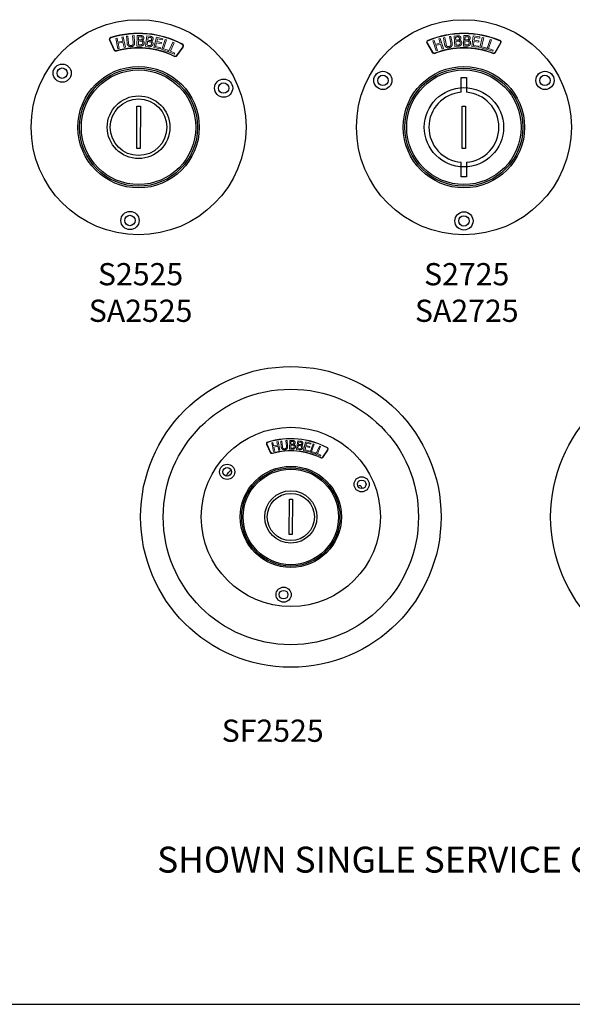
# Paper-space layout 'Sheet 2' of a CAD drawing. Units: inches. Extents: x 0 to 16.4, y 0 to 10.4.
# Drawn here: x 3.9 to 6.9, y 0 to 5.3 of the extents above; entities that cross this region are included whole.
import ezdxf

# ---------------------------------------------------------------- set-up
doc = ezdxf.new("R2010")
doc.units = ezdxf.units.IN
doc.header["$MEASUREMENT"] = 0
for name, color, linetype, lineweight in [('Border (ANSI)', 7, 'Continuous', 25), ('Symbol (ANSI)', 7, 'Continuous', 25), ('Visible (ANSI)', 7, 'Continuous', 50)]:
    doc.layers.add(name, color=color, linetype=linetype, lineweight=lineweight)
doc.styles.get("Standard").update_dxf_attribs({"font": 'tahoma.ttf'})

psp = doc.layouts.new('Sheet 2')

# ---------------------------------------------------------------- linework, layer by layer
at = {"layer": 'Border (ANSI)'}
psp.add_line((0, 0.0114), (16.355, 0.0114), dxfattribs=at)
at = {"layer": 'Visible (ANSI)', "linetype": 'Continuous', "lineweight": 18}
for p, q in [((4.3596, 5.2207), (4.3836, 5.1684)), ((4.3863, 5.1697), (4.3623, 5.222)), ((4.3932, 5.2311), (4.4006, 5.2326)), ((4.4051, 5.1753), (4.3932, 5.2311)), ((4.4006, 5.2326), (4.4053, 5.2108)), ((4.4053, 5.2108), (4.4309, 5.2163)), ((4.4262, 5.2381), (4.4337, 5.2397)), ((4.4309, 5.2163), (4.4262, 5.2381)), ((4.4337, 5.2397), (4.4456, 5.184)), ((4.4511, 5.2423), (4.4586, 5.243)), ((4.4543, 5.2069), (4.4511, 5.2423)), ((4.4586, 5.243), (4.4619, 5.2076)), ((4.4846, 5.2454), (4.4921, 5.2461)), ((4.4879, 5.2098), (4.4846, 5.2454)), ((4.4921, 5.2461), (4.4954, 5.2107)), ((4.5082, 5.1895), (4.5093, 5.2465)), ((4.5093, 5.2465), (4.5244, 5.2462)), ((4.5159, 5.1959), (4.5163, 5.2169)), ((4.5163, 5.2169), (4.5249, 5.2168)), ((4.5164, 5.2233), (4.5168, 5.2399)), ((4.525, 5.2231), (4.5164, 5.2233)), ((4.5168, 5.2399), (4.524, 5.2398)), ((4.5368, 5.221), (4.5368, 5.2207)), ((4.5543, 5.188), (4.5614, 5.2446)), ((4.5614, 5.2446), (4.5764, 5.2427)), ((4.5626, 5.1935), (4.5653, 5.2144)), ((4.5653, 5.2144), (4.5738, 5.2133)), ((4.5661, 5.2207), (4.5681, 5.2372)), ((4.5746, 5.2196), (4.5661, 5.2207)), ((4.5681, 5.2372), (4.5753, 5.2363)), ((4.5861, 5.2163), (4.586, 5.216)), ((4.6, 5.1816), (4.6129, 5.2372)), ((4.6129, 5.2372), (4.6476, 5.2291)), ((4.6188, 5.2289), (4.6152, 5.2137)), ((4.6461, 5.2226), (4.6188, 5.2289)), ((4.6427, 5.1711), (4.6607, 5.2251)), ((4.6476, 5.2291), (4.6461, 5.2226)), ((4.6679, 5.2227), (4.652, 5.1751)), ((4.6607, 5.2251), (4.6679, 5.2227)), ((6.1089, 5.2176), (6.1162, 5.2199)), ((6.1259, 5.1632), (6.1089, 5.2176)), ((6.1162, 5.2199), (6.1228, 5.1985)), ((6.1412, 5.2277), (6.1484, 5.2299)), ((6.1479, 5.2063), (6.1412, 5.2277)), ((6.1484, 5.2299), (6.1654, 5.1755)), ((6.1655, 5.2342), (6.173, 5.2356)), ((6.172, 5.1992), (6.1655, 5.2342)), ((6.173, 5.2356), (6.1795, 5.2006)), ((6.1986, 5.2403), (6.2061, 5.2417)), ((6.2052, 5.2052), (6.1986, 5.2403)), ((6.2061, 5.2417), (6.2126, 5.2067)), ((6.2231, 5.2437), (6.2382, 5.2448)), ((6.2273, 5.1869), (6.2231, 5.2437)), ((6.2312, 5.2378), (6.2384, 5.2384)), ((6.2324, 5.2212), (6.2312, 5.2378)), ((6.2409, 5.2218), (6.2324, 5.2212)), ((6.2328, 5.2149), (6.2414, 5.2155)), ((6.2344, 5.1939), (6.2328, 5.2149)), ((6.2529, 5.2208), (6.2529, 5.2205)), ((6.2734, 5.1896), (6.2752, 5.2466)), ((6.2752, 5.2466), (6.2903, 5.2461)), ((6.2811, 5.1958), (6.2818, 5.2169)), ((6.2818, 5.2169), (6.2904, 5.2166)), ((6.282, 5.2232), (6.2826, 5.2399)), ((6.2906, 5.2229), (6.282, 5.2232)), ((6.2826, 5.2399), (6.2898, 5.2396)), ((6.3024, 5.2207), (6.3024, 5.2204)), ((6.3195, 5.1875), (6.3272, 5.244)), ((6.3272, 5.244), (6.3625, 5.2391)), ((6.3307, 5.2141), (6.3279, 5.1931)), ((6.3567, 5.2106), (6.3307, 5.2141)), ((6.3337, 5.2363), (6.3316, 5.2208)), ((6.3316, 5.2208), (6.3576, 5.2173)), ((6.3616, 5.2325), (6.3337, 5.2363)), ((6.3576, 5.2173), (6.3567, 5.2106)), ((6.3625, 5.2391), (6.3616, 5.2325)), ((6.3629, 5.1809), (6.3759, 5.2364)), ((6.3833, 5.2347), (6.3718, 5.1857)), ((6.3759, 5.2364), (6.3833, 5.2347)), ((6.4007, 5.1715), (6.4186, 5.2257)), ((6.4258, 5.2233), (6.41, 5.1756)), ((6.4186, 5.2257), (6.4258, 5.2233)), ((4.4125, 5.1769), (4.4051, 5.1753)), ((4.4323, 5.2097), (4.4067, 5.2042)), ((4.4067, 5.2042), (4.4125, 5.1769)), ((4.4381, 5.1824), (4.4323, 5.2097)), ((4.4456, 5.184), (4.4381, 5.1824)), ((4.5245, 5.1892), (4.5082, 5.1895)), ((4.522, 5.1957), (4.5159, 5.1959)), ((4.5705, 5.186), (4.5543, 5.188)), ((4.5687, 5.1927), (4.5626, 5.1935)), ((4.6348, 5.1736), (4.6, 5.1816)), ((4.6137, 5.2071), (4.6089, 5.1865)), ((4.6089, 5.1865), (4.6363, 5.1802)), ((4.6392, 5.2012), (4.6137, 5.2071)), ((4.6152, 5.2137), (4.6407, 5.2078)), ((4.6363, 5.1802), (4.6348, 5.1736)), ((4.6407, 5.2078), (4.6392, 5.2012)), ((4.674, 5.1606), (4.6427, 5.1711)), ((4.652, 5.1751), (4.6762, 5.167)), ((4.6762, 5.167), (4.674, 5.1606)), ((4.6795, 5.1583), (4.7023, 5.2105)), ((4.7092, 5.2075), (4.6891, 5.1614)), ((4.6891, 5.1614), (4.7125, 5.1512)), ((4.7023, 5.2105), (4.7092, 5.2075)), ((4.7554, 5.1855), (4.7222, 5.1386)), ((4.7246, 5.1368), (4.7579, 5.1838)), ((6.0764, 5.2042), (6.1052, 5.1543)), ((6.1078, 5.1558), (6.079, 5.2057)), ((6.1228, 5.1985), (6.1479, 5.2063)), ((6.1499, 5.1999), (6.1248, 5.1921)), ((6.1248, 5.1921), (6.1332, 5.1654)), ((6.1332, 5.1654), (6.1259, 5.1632)), ((6.1582, 5.1733), (6.1499, 5.1999)), ((6.1654, 5.1755), (6.1582, 5.1733)), ((6.2436, 5.1881), (6.2273, 5.1869)), ((6.2405, 5.1943), (6.2344, 5.1939)), ((6.2897, 5.1891), (6.2734, 5.1896)), ((6.2873, 5.1956), (6.2811, 5.1958)), ((6.3548, 5.1827), (6.3195, 5.1875)), ((6.3279, 5.1931), (6.3557, 5.1894)), ((6.3557, 5.1894), (6.3548, 5.1827)), ((6.3951, 5.1734), (6.3629, 5.1809)), ((6.3718, 5.1857), (6.3966, 5.1799)), ((6.3966, 5.1799), (6.3951, 5.1734)), ((6.4321, 5.1612), (6.4007, 5.1715)), ((6.41, 5.1756), (6.4342, 5.1676)), ((6.4342, 5.1676), (6.4321, 5.1612)), ((6.4738, 5.2057), (6.445, 5.1558)), ((6.4476, 5.1543), (6.4764, 5.2042)), ((4.7098, 5.1451), (4.6795, 5.1583)), ((4.7125, 5.1512), (4.7098, 5.1451)), ((5.2092, 3.0367), (5.2292, 2.9931)), ((5.2315, 2.9941), (5.2114, 3.0377)), ((5.2372, 3.0453), (5.2434, 3.0466)), ((5.2471, 2.9988), (5.2372, 3.0453)), ((5.2434, 3.0466), (5.2473, 3.0284)), ((5.2473, 3.0284), (5.2686, 3.0329)), ((5.2648, 3.0512), (5.2709, 3.0525)), ((5.2686, 3.0329), (5.2648, 3.0512)), ((5.2709, 3.0525), (5.2808, 3.006)), ((5.2854, 3.0547), (5.2917, 3.0553)), ((5.2881, 3.0252), (5.2854, 3.0547)), ((5.2917, 3.0553), (5.2944, 3.0257)), ((5.3134, 3.0572), (5.3197, 3.0578)), ((5.3161, 3.0276), (5.3134, 3.0572)), ((5.3197, 3.0578), (5.3224, 3.0283)), ((5.333, 3.0107), (5.334, 3.0582)), ((5.334, 3.0582), (5.3466, 3.0579)), ((5.3395, 3.016), (5.3398, 3.0335)), ((5.3398, 3.0335), (5.347, 3.0334)), ((5.3399, 3.0388), (5.3402, 3.0527)), ((5.3471, 3.0386), (5.3399, 3.0388)), ((5.3402, 3.0527), (5.3462, 3.0526)), ((5.3569, 3.0369), (5.3569, 3.0366)), ((5.3715, 3.0094), (5.3774, 3.0566)), ((5.3774, 3.0566), (5.3899, 3.055)), ((5.3813, 3.0366), (5.383, 3.0504)), ((5.3884, 3.0357), (5.3813, 3.0366)), ((5.383, 3.0504), (5.389, 3.0497)), ((5.3979, 3.033), (5.3979, 3.0327)), ((5.4096, 3.0041), (5.4203, 3.0504)), ((5.4203, 3.0504), (5.4492, 3.0437)), ((5.4252, 3.0435), (5.4222, 3.0308)), ((5.448, 3.0382), (5.4252, 3.0435)), ((5.4451, 2.9953), (5.4602, 3.0404)), ((5.4492, 3.0437), (5.448, 3.0382)), ((5.4662, 3.0384), (5.4529, 2.9986)), ((5.4602, 3.0404), (5.4662, 3.0384)), ((5.2533, 3.0001), (5.2471, 2.9988)), ((5.2698, 3.0274), (5.2484, 3.0229)), ((5.2484, 3.0229), (5.2533, 3.0001)), ((5.2747, 3.0047), (5.2698, 3.0274)), ((5.2808, 3.006), (5.2747, 3.0047)), ((5.3467, 3.0104), (5.333, 3.0107)), ((5.3446, 3.0159), (5.3395, 3.016)), ((5.385, 3.0077), (5.3715, 3.0094)), ((5.3784, 3.014), (5.3806, 3.0314)), ((5.3835, 3.0134), (5.3784, 3.014)), ((5.3806, 3.0314), (5.3877, 3.0305)), ((5.4385, 2.9974), (5.4096, 3.0041)), ((5.421, 3.0253), (5.417, 3.0082)), ((5.417, 3.0082), (5.4398, 3.0029)), ((5.4422, 3.0204), (5.421, 3.0253)), ((5.4222, 3.0308), (5.4435, 3.0259)), ((5.4398, 3.0029), (5.4385, 2.9974)), ((5.4435, 3.0259), (5.4422, 3.0204)), ((5.4712, 2.9866), (5.4451, 2.9953)), ((5.4529, 2.9986), (5.473, 2.9919)), ((5.473, 2.9919), (5.4712, 2.9866)), ((5.4758, 2.9846), (5.4948, 3.0282)), ((5.501, 2.9736), (5.4758, 2.9846)), ((5.5006, 3.0256), (5.4838, 2.9872)), ((5.4838, 2.9872), (5.5033, 2.9788)), ((5.4948, 3.0282), (5.5006, 3.0256)), ((5.5391, 3.0074), (5.5113, 2.9682)), ((5.5134, 2.9668), (5.5411, 3.0059)), ((5.5033, 2.9788), (5.501, 2.9736))]:
    psp.add_line(p, q, dxfattribs=at)
at = {"layer": 'Visible (ANSI)', "linetype": 'Continuous', "lineweight": 25}
for p, q in [((6.2623, 5.0193), (6.2905, 5.0193)), ((6.2623, 4.9396), (6.2623, 5.0193)), ((6.2905, 5.0193), (6.2905, 4.9396)), ((4.507, 4.636), (4.5082, 4.8655)), ((4.5082, 4.8655), (4.5268, 4.8654)), ((4.5268, 4.8654), (4.5256, 4.6359)), ((6.2671, 4.8655), (6.2857, 4.8655)), ((6.2671, 4.6359), (6.2671, 4.8655)), ((6.2857, 4.8655), (6.2857, 4.6359)), ((4.5256, 4.6359), (4.507, 4.636)), ((6.2857, 4.6359), (6.2671, 4.6359)), ((6.2623, 4.482), (6.2623, 4.5618)), ((6.2905, 4.5618), (6.2905, 4.482)), ((6.2905, 4.482), (6.2623, 4.482)), ((5.332, 2.5494), (5.333, 2.7407)), ((5.333, 2.7407), (5.3485, 2.7406)), ((5.3485, 2.7406), (5.3475, 2.5493)), ((5.3475, 2.5493), (5.332, 2.5494))]:
    psp.add_line(p, q, dxfattribs=at)
for centre, radius in [((4.5169, 4.7507), 0.5813), ((6.2764, 4.7507), 0.5813), ((4.1038, 5.0431), 0.0492), ((4.1038, 5.0431), 0.0281), ((4.5169, 4.7507), 0.3281), ((4.5169, 4.7507), 0.3188), ((4.5169, 4.7507), 0.3095), ((6.2764, 4.7507), 0.3281), ((6.2764, 4.7507), 0.3188), ((6.2764, 4.7507), 0.3095), ((4.9766, 4.9622), 0.0492), ((5.8381, 5.0037), 0.0492), ((5.8381, 5.0037), 0.0281), ((6.7147, 5.0037), 0.0492), ((6.7147, 5.0037), 0.0281), ((4.9766, 4.9622), 0.0281), ((6.2764, 4.7507), 0.2145), ((4.5169, 4.7507), 0.1695), ((4.5169, 4.7507), 0.153), ((4.4702, 4.2468), 0.0492), ((4.4702, 4.2468), 0.0281), ((6.2764, 4.2446), 0.0492), ((6.2764, 4.2446), 0.0281), ((5.3403, 2.645), 0.8125), ((7.5579, 2.645), 0.8125), ((5.3403, 2.645), 0.6903), ((5.3403, 2.645), 0.4844), ((4.996, 2.8887), 0.041), ((4.996, 2.8887), 0.0234), ((5.3403, 2.645), 0.2734), ((5.3403, 2.645), 0.2656), ((5.3403, 2.645), 0.2579), ((5.7234, 2.8212), 0.041), ((5.7234, 2.8212), 0.0234), ((5.3403, 2.645), 0.1413), ((5.3403, 2.645), 0.1275), ((5.3013, 2.225), 0.041), ((5.3013, 2.225), 0.0234)]:
    psp.add_circle(centre, radius, dxfattribs=at)
at = {"layer": 'Visible (ANSI)', "linetype": 'Continuous', "lineweight": 18, "extrusion": (0, 0, -1)}
for centre, radius, start, end in [((-4.5169, 4.7507), 0.5061, 72.8711, 117.7185), ((-6.2764, 4.7507), 0.5061, 67.5763, 112.4237), ((-4.3705, 5.2257), 0.009, 335.2948, 72.8711), ((-6.0868, 5.2102), 0.009, 330, 67.5763), ((-6.466, 5.2102), 0.009, 112.4237, 210), ((-4.3945, 5.1734), 0.009, 253.8593, 335.2948), ((-4.5169, 4.7507), 0.4281, 73.8593, 116.7303), ((-4.7481, 5.1907), 0.009, 117.7185, 215.2948), ((-6.2764, 4.7507), 0.4281, 68.5645, 111.4355), ((-4.7148, 5.1438), 0.009, 215.2948, 296.7303), ((-6.1156, 5.1603), 0.009, 248.5645, 330), ((-6.4373, 5.1603), 0.009, 210, 291.4355), ((-5.2183, 3.0409), 0.0075, 335.2948, 72.8711), ((-5.3403, 2.645), 0.4218, 72.8711, 117.7185), ((-5.2383, 2.9973), 0.0075, 253.8593, 335.2948), ((-5.3403, 2.645), 0.3568, 73.8593, 116.7303), ((-5.5329, 3.0117), 0.0075, 117.7185, 215.2948), ((-5.5052, 2.9725), 0.0075, 215.2948, 296.7303)]:
    psp.add_arc(centre, radius, start, end, dxfattribs=at)
at = {"layer": 'Visible (ANSI)', "linetype": 'Continuous', "lineweight": 18}
for centre, radius, start, end in [((4.3705, 5.2257), 0.012, 107.1289, 204.7052), ((4.5169, 4.7507), 0.5091, 62.2815, 107.1289), ((6.0868, 5.2102), 0.012, 112.4237, 210), ((6.2764, 4.7507), 0.5091, 67.5763, 112.4237), ((6.466, 5.2102), 0.012, 330, 67.5763), ((4.3945, 5.1734), 0.012, 204.7052, 286.1407), ((4.5169, 4.7507), 0.4311, 63.2697, 106.1407), ((4.7481, 5.1907), 0.012, 324.7052, 62.2815), ((6.2764, 4.7507), 0.4311, 68.5645, 111.4355), ((4.7148, 5.1438), 0.012, 243.2697, 324.7052), ((6.1156, 5.1603), 0.012, 210, 291.4355), ((6.4373, 5.1603), 0.012, 248.5645, 330), ((5.2183, 3.0409), 0.01, 107.1289, 204.7052), ((5.3403, 2.645), 0.4243, 62.2815, 107.1289), ((5.2383, 2.9973), 0.01, 204.7052, 286.1407), ((5.3403, 2.645), 0.3593, 63.2697, 106.1407), ((5.5329, 3.0117), 0.01, 324.7052, 62.2815), ((5.5052, 2.9725), 0.01, 243.2697, 324.7052)]:
    psp.add_arc(centre, radius, start, end, dxfattribs=at)
at = {"layer": 'Visible (ANSI)', "linetype": 'Continuous', "lineweight": 25}
for centre, radius, start, end in [((6.2764, 4.7507), 0.1895, 94.2682, 265.7318), ((6.2764, 4.7507), 0.1895, 274.2682, 85.7318), ((5.0274, 2.8676), 0.03, 107.8618, 144.568), ((5.7024, 2.861), 0.0475, 268.7764, 281.2073), ((5.7131, 2.807), 0.0075, 23.4963, 101.2073)]:
    psp.add_arc(centre, radius, start, end, dxfattribs=at)
at = {"layer": 'Visible (ANSI)', "linetype": 'Continuous', "lineweight": 25, "extrusion": (0, 0, -1)}
for centre, radius, start, end in [((-5.3403, 2.645), 0.414, 32.2706, 35.432), ((-5.3403, 2.645), 0.414, 156.5037, 157.9546), ((-5.7309, 2.8032), 0.0075, 315.9707, 337.9546)]:
    psp.add_arc(centre, radius, start, end, dxfattribs=at)
at = {"layer": 'Visible (ANSI)', "linetype": 'Continuous', "lineweight": 18}
for points in [[(4.524, 5.2398), (4.528, 5.2397), (4.5325, 5.2391), (4.5343, 5.2381)], [(4.5244, 5.2462), (4.5305, 5.2461), (4.5366, 5.2452), (4.5393, 5.2436)], [(4.5249, 5.2168), (4.5288, 5.2167), (4.5331, 5.216), (4.5348, 5.2151)], [(4.5338, 5.2248), (4.532, 5.2237), (4.5286, 5.223), (4.525, 5.2231)], [(4.5371, 5.2321), (4.5371, 5.2294), (4.5356, 5.2259), (4.5338, 5.2248)], [(4.5343, 5.2381), (4.5358, 5.2372), (4.5371, 5.2341), (4.5371, 5.2321)], [(4.5348, 5.2151), (4.5376, 5.2135), (4.5393, 5.2094), (4.5393, 5.2061)], [(4.545, 5.233), (4.5449, 5.229), (4.5406, 5.2227), (4.5368, 5.221)], [(4.5368, 5.2207), (4.5418, 5.2192), (4.5473, 5.2117), (4.5472, 5.2063)], [(4.5393, 5.2436), (4.5424, 5.242), (4.5451, 5.2366), (4.545, 5.233)], [(4.5835, 5.2204), (4.5815, 5.2195), (4.5781, 5.2192), (4.5746, 5.2196)], [(4.5753, 5.2363), (4.5793, 5.2358), (4.5837, 5.2348), (4.5854, 5.2336)], [(4.5764, 5.2427), (4.5825, 5.2419), (4.5884, 5.2404), (4.591, 5.2385)], [(4.5876, 5.2273), (4.5872, 5.2246), (4.5854, 5.2213), (4.5835, 5.2204)], [(4.5854, 5.2336), (4.5868, 5.2325), (4.5878, 5.2293), (4.5876, 5.2273)], [(4.586, 5.216), (4.5909, 5.214), (4.5955, 5.206), (4.5949, 5.2006)], [(4.5955, 5.2274), (4.595, 5.2234), (4.59, 5.2176), (4.5861, 5.2163)], [(4.591, 5.2385), (4.5938, 5.2366), (4.596, 5.2309), (4.5955, 5.2274)], [(6.2382, 5.2448), (6.2443, 5.2453), (6.2504, 5.2449), (6.2533, 5.2436)], [(6.2384, 5.2384), (6.2424, 5.2386), (6.2469, 5.2385), (6.2488, 5.2376)], [(6.2495, 5.2243), (6.2478, 5.2231), (6.2445, 5.2221), (6.2409, 5.2218)], [(6.2414, 5.2155), (6.2453, 5.2158), (6.2496, 5.2155), (6.2515, 5.2148)], [(6.2488, 5.2376), (6.2504, 5.2369), (6.252, 5.2339), (6.2522, 5.2319)], [(6.2522, 5.2319), (6.2523, 5.2292), (6.2512, 5.2256), (6.2495, 5.2243)], [(6.2515, 5.2148), (6.2543, 5.2135), (6.2565, 5.2095), (6.2567, 5.2062)], [(6.26, 5.2335), (6.2602, 5.2295), (6.2565, 5.2229), (6.2529, 5.2208)], [(6.2529, 5.2205), (6.2581, 5.2195), (6.2642, 5.2126), (6.2646, 5.2071)], [(6.2533, 5.2436), (6.2565, 5.2422), (6.2597, 5.2371), (6.26, 5.2335)], [(6.2898, 5.2396), (6.2938, 5.2395), (6.2983, 5.2389), (6.3001, 5.2378)], [(6.2903, 5.2461), (6.2964, 5.2459), (6.3025, 5.2449), (6.3052, 5.2433)], [(6.2904, 5.2166), (6.2943, 5.2165), (6.2986, 5.2158), (6.3003, 5.2148)], [(6.2994, 5.2245), (6.2976, 5.2235), (6.2942, 5.2228), (6.2906, 5.2229)], [(6.3028, 5.2318), (6.3027, 5.2291), (6.3012, 5.2256), (6.2994, 5.2245)], [(6.3001, 5.2378), (6.3016, 5.2369), (6.3029, 5.2338), (6.3028, 5.2318)], [(6.3003, 5.2148), (6.3031, 5.2132), (6.3048, 5.209), (6.3047, 5.2058)], [(6.3108, 5.2326), (6.3106, 5.2286), (6.3062, 5.2223), (6.3024, 5.2207)], [(6.3024, 5.2204), (6.3074, 5.2188), (6.3127, 5.2113), (6.3126, 5.2059)], [(6.3052, 5.2433), (6.3082, 5.2416), (6.3109, 5.2362), (6.3108, 5.2326)], [(4.4613, 5.1901), (4.4581, 5.1928), (4.4549, 5.2008), (4.4543, 5.2069)], [(4.4769, 5.1863), (4.4719, 5.1858), (4.4642, 5.1877), (4.4613, 5.1901)], [(4.4619, 5.2076), (4.4622, 5.2037), (4.4637, 5.1984), (4.4653, 5.1964)], [(4.4653, 5.1964), (4.4671, 5.1942), (4.4725, 5.1924), (4.4763, 5.1927)], [(4.4763, 5.1927), (4.4798, 5.193), (4.4851, 5.1959), (4.4865, 5.1983)], [(4.4915, 5.1929), (4.4891, 5.19), (4.4821, 5.1867), (4.4769, 5.1863)], [(4.4865, 5.1983), (4.4877, 5.2006), (4.4882, 5.206), (4.4879, 5.2098)], [(4.4954, 5.2107), (4.4959, 5.2048), (4.4943, 5.1961), (4.4915, 5.1929)], [(4.535, 5.1979), (4.5328, 5.1965), (4.527, 5.1956), (4.522, 5.1957)], [(4.541, 5.1935), (4.5377, 5.1911), (4.5303, 5.1891), (4.5245, 5.1892)], [(4.5393, 5.2061), (4.5392, 5.2031), (4.5372, 5.1994), (4.535, 5.1979)], [(4.5472, 5.2063), (4.5471, 5.202), (4.5437, 5.1956), (4.541, 5.1935)], [(4.5819, 5.1935), (4.5795, 5.1923), (4.5737, 5.1921), (4.5687, 5.1927)], [(4.5874, 5.1885), (4.5839, 5.1865), (4.5763, 5.1853), (4.5705, 5.186)], [(4.5738, 5.2133), (4.5777, 5.2128), (4.5818, 5.2118), (4.5835, 5.2106)], [(4.587, 5.2012), (4.5866, 5.1983), (4.5842, 5.1948), (4.5819, 5.1935)], [(4.5835, 5.2106), (4.5861, 5.2088), (4.5874, 5.2045), (4.587, 5.2012)], [(4.5949, 5.2006), (4.5943, 5.1964), (4.5903, 5.1903), (4.5874, 5.1885)], [(6.1806, 5.1831), (6.1771, 5.1855), (6.1731, 5.1932), (6.172, 5.1992)], [(6.1795, 5.2006), (6.1802, 5.1967), (6.1822, 5.1916), (6.184, 5.1897)], [(6.1964, 5.1807), (6.1915, 5.1798), (6.1836, 5.181), (6.1806, 5.1831)], [(6.184, 5.1897), (6.1859, 5.1877), (6.1915, 5.1864), (6.1952, 5.1871)], [(6.1952, 5.1871), (6.1987, 5.1877), (6.2038, 5.1911), (6.2048, 5.1936)], [(6.2104, 5.1887), (6.2082, 5.1855), (6.2016, 5.1817), (6.1964, 5.1807)], [(6.2048, 5.1936), (6.2058, 5.196), (6.2059, 5.2014), (6.2052, 5.2052)], [(6.2126, 5.2067), (6.2137, 5.2009), (6.2129, 5.1921), (6.2104, 5.1887)], [(6.2532, 5.1977), (6.2511, 5.196), (6.2455, 5.1947), (6.2405, 5.1943)], [(6.2596, 5.1939), (6.2566, 5.1911), (6.2494, 5.1885), (6.2436, 5.1881)], [(6.2567, 5.2062), (6.2569, 5.2033), (6.2552, 5.1993), (6.2532, 5.1977)], [(6.2646, 5.2071), (6.2649, 5.2029), (6.2621, 5.1962), (6.2596, 5.1939)], [(6.3003, 5.1976), (6.298, 5.1962), (6.2923, 5.1955), (6.2873, 5.1956)], [(6.3062, 5.1932), (6.3029, 5.1908), (6.2955, 5.1889), (6.2897, 5.1891)], [(6.3047, 5.2058), (6.3046, 5.2028), (6.3025, 5.1991), (6.3003, 5.1976)], [(6.3126, 5.2059), (6.3124, 5.2016), (6.309, 5.1952), (6.3062, 5.1932)], [(5.3462, 3.0526), (5.3496, 3.0525), (5.3533, 3.052), (5.3548, 3.0512)], [(5.3466, 3.0579), (5.3516, 3.0578), (5.3567, 3.0571), (5.359, 3.0558)], [(5.347, 3.0334), (5.3502, 3.0333), (5.3538, 3.0328), (5.3552, 3.032)], [(5.3544, 3.0401), (5.3528, 3.0391), (5.35, 3.0386), (5.3471, 3.0386)], [(5.3571, 3.0461), (5.3571, 3.0439), (5.3558, 3.041), (5.3544, 3.0401)], [(5.3548, 3.0512), (5.3561, 3.0504), (5.3572, 3.0478), (5.3571, 3.0461)], [(5.3637, 3.0469), (5.3637, 3.0435), (5.36, 3.0383), (5.3569, 3.0369)], [(5.3569, 3.0366), (5.3611, 3.0354), (5.3656, 3.0292), (5.3655, 3.0246)], [(5.359, 3.0558), (5.3615, 3.0544), (5.3638, 3.0499), (5.3637, 3.0469)], [(5.3958, 3.0364), (5.3942, 3.0356), (5.3913, 3.0354), (5.3884, 3.0357)], [(5.389, 3.0497), (5.3923, 3.0493), (5.396, 3.0484), (5.3974, 3.0474)], [(5.3899, 3.055), (5.3949, 3.0544), (5.3999, 3.0531), (5.402, 3.0515)], [(5.3992, 3.0421), (5.3989, 3.0399), (5.3973, 3.0371), (5.3958, 3.0364)], [(5.3974, 3.0474), (5.3986, 3.0465), (5.3994, 3.0438), (5.3992, 3.0421)], [(5.4058, 3.0422), (5.4054, 3.0389), (5.4012, 3.0341), (5.3979, 3.033)], [(5.3979, 3.0327), (5.402, 3.0311), (5.4058, 3.0244), (5.4053, 3.0199)], [(5.402, 3.0515), (5.4044, 3.0499), (5.4062, 3.0452), (5.4058, 3.0422)], [(5.294, 3.0112), (5.2913, 3.0134), (5.2886, 3.0201), (5.2881, 3.0252)], [(5.307, 3.008), (5.3028, 3.0076), (5.2964, 3.0092), (5.294, 3.0112)], [(5.2944, 3.0257), (5.2947, 3.0224), (5.296, 3.0181), (5.2973, 3.0164)], [(5.2973, 3.0164), (5.2988, 3.0146), (5.3033, 3.013), (5.3065, 3.0133)], [(5.3065, 3.0133), (5.3094, 3.0136), (5.3138, 3.016), (5.3149, 3.018)], [(5.3192, 3.0135), (5.3171, 3.011), (5.3113, 3.0084), (5.307, 3.008)], [(5.3149, 3.018), (5.316, 3.0199), (5.3164, 3.0244), (5.3161, 3.0276)], [(5.3224, 3.0283), (5.3228, 3.0234), (5.3215, 3.0161), (5.3192, 3.0135)], [(5.3554, 3.0176), (5.3535, 3.0164), (5.3487, 3.0158), (5.3446, 3.0159)], [(5.3604, 3.014), (5.3577, 3.012), (5.3515, 3.0103), (5.3467, 3.0104)], [(5.3552, 3.032), (5.3575, 3.0307), (5.359, 3.0272), (5.3589, 3.0245)], [(5.3589, 3.0245), (5.3589, 3.022), (5.3572, 3.0189), (5.3554, 3.0176)], [(5.3655, 3.0246), (5.3655, 3.0211), (5.3627, 3.0157), (5.3604, 3.014)], [(5.3944, 3.014), (5.3925, 3.013), (5.3876, 3.0128), (5.3835, 3.0134)], [(5.399, 3.0098), (5.3961, 3.0081), (5.3898, 3.0071), (5.385, 3.0077)], [(5.3877, 3.0305), (5.391, 3.0301), (5.3944, 3.0292), (5.3958, 3.0283)], [(5.3987, 3.0204), (5.3984, 3.018), (5.3964, 3.015), (5.3944, 3.014)], [(5.3958, 3.0283), (5.3979, 3.0267), (5.399, 3.0231), (5.3987, 3.0204)], [(5.4053, 3.0199), (5.4048, 3.0164), (5.4015, 3.0113), (5.399, 3.0098)]]:
    psp.add_open_spline(points, degree=2, dxfattribs=at)

# ---------------------------------------------------------------- texts
at = {"layer": 'Symbol (ANSI)', "attachment_point": 1}
for s, insert, char_height in [('\\fTahoma|b0|i0;\\W1.;S2525', (4.297, 4.0167), 0.12), ('\\fTahoma|b0|i0;\\W1.;S2725', (6.0609, 4.0167), 0.12), ('\\fTahoma|b0|i0;\\W1.;SA2525', (4.2475, 3.8191), 0.12), ('\\fTahoma|b0|i0;\\W1.;SA2725', (6.0114, 3.8191), 0.12), ('\\fTahoma|b0|i0;\\W1.;SF2525', (4.9664, 1.5499), 0.12), ('\\fTahoma|b0|i0;\\W1.;SHOWN SINGLE SERVICE COVERS SOLD SEPARATELY', (4.6173, 0.8631), 0.14)]:
    psp.add_mtext(s, dxfattribs=dict(at, insert=insert, char_height=char_height))

doc.saveas('drawing.dxf')
